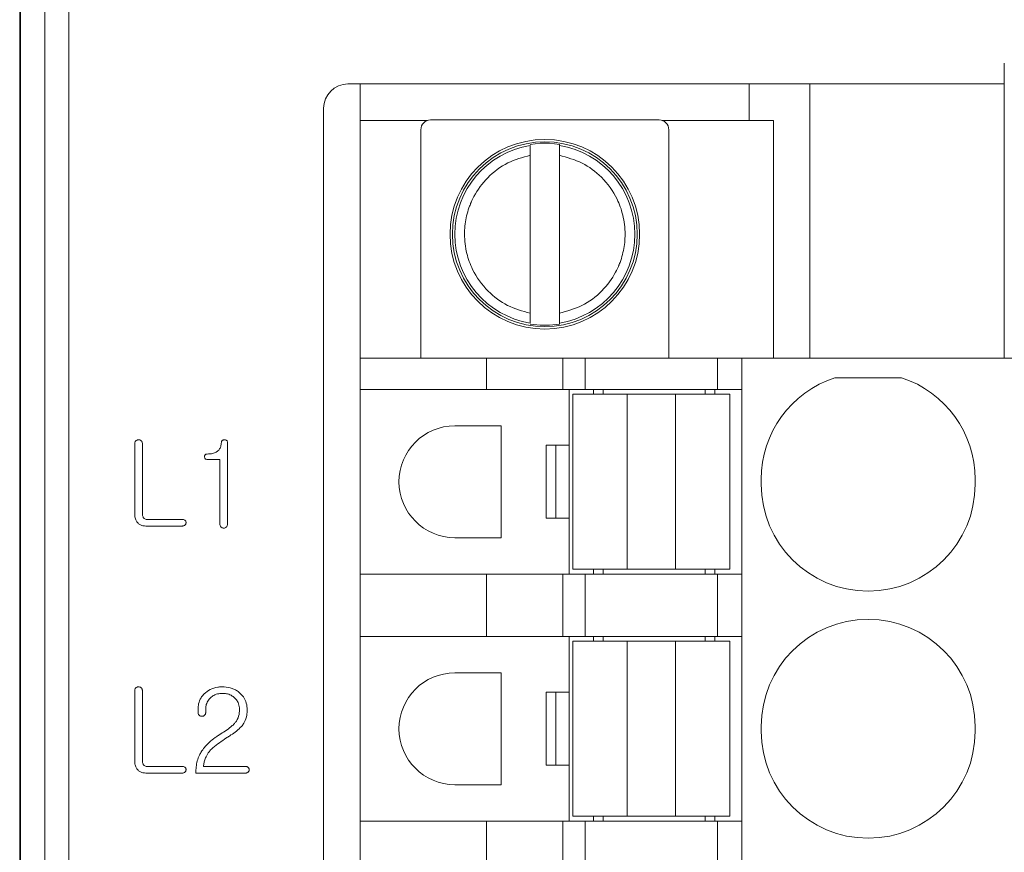
# Model space of a CAD drawing. Units: millimetres. Extents: x 270 to 406, y 83 to 192.
# Drawn here: x 341 to 345, y 127 to 130 of the extents above; entities that cross this region are included whole.
import ezdxf

# ---------------------------------------------------------------- set-up
doc = ezdxf.new("R2010")
doc.units = ezdxf.units.MM

msp = doc.modelspace()

# ---------------------------------------------------------------- linework, layer by layer
at = {"color": 7, "linetype": 'Continuous', "lineweight": 15}
for p, q in [((340.6159, 123.0944), (340.6159, 132.9944)), ((340.6124, 123.1944), (340.6124, 132.8944)), ((340.7152, 132.6944), (340.7152, 105.5944)), ((340.8151, 105.5944), (340.8151, 132.6944)), ((344.6624, 129.9824), (344.6624, 130.0684)), ((341.9624, 129.9824), (344.6624, 129.9824)), ((342.0124, 129.9824), (342.0124, 129.8324)), ((343.6124, 129.9824), (343.6124, 129.8324)), ((343.8624, 129.9824), (343.8624, 128.8544)), ((344.6624, 128.8544), (344.6624, 129.9824)), ((341.8624, 116.6464), (341.8624, 129.8824)), ((342.0124, 128.8544), (342.0124, 129.8324)), ((342.2899, 129.8324), (342.0124, 129.8324)), ((342.3024, 129.8344), (343.2424, 129.8344)), ((343.7124, 129.8324), (343.2549, 129.8324)), ((343.7124, 128.8544), (343.7124, 129.8324)), ((342.2624, 128.8544), (342.2624, 129.7944)), ((343.2824, 129.7944), (343.2824, 128.8544)), ((342.7124, 129.734), (342.7527, 129.7383)), ((342.792, 129.7383), (342.8324, 129.734)), ((342.8324, 129.734), (342.8324, 129.7297)), ((342.7124, 129.0397), (342.7124, 129.6891)), ((342.8324, 129.6891), (342.8324, 129.0397)), ((342.7527, 128.9905), (342.7124, 128.9948)), ((342.8324, 128.9948), (342.792, 128.9905)), ((342.8324, 128.9991), (342.8324, 128.9948)), ((342.0124, 128.8544), (342.0124, 128.7264)), ((342.0124, 128.8544), (342.5324, 128.8544)), ((342.5324, 128.8544), (342.5324, 128.7264)), ((342.5324, 128.8544), (342.8462, 128.8544)), ((342.8462, 128.8544), (342.8462, 128.7264)), ((342.8462, 128.8544), (342.9378, 128.8544)), ((342.9378, 128.8544), (342.9378, 128.7264)), ((342.9378, 128.8544), (343.4824, 128.8544)), ((343.4824, 128.8544), (343.4824, 128.7264)), ((343.4824, 128.8544), (343.5824, 128.8544)), ((343.5824, 128.8544), (343.5824, 128.7264)), ((344.8524, 128.8544), (343.5824, 128.8544)), ((343.965, 128.7744), (344.2398, 128.7744)), ((342.0124, 128.7264), (342.5324, 128.7264)), ((342.0124, 127.9664), (342.0124, 128.7264)), ((342.5324, 128.7264), (342.8462, 128.7264)), ((342.8462, 128.7264), (342.9378, 128.7264)), ((342.8722, 128.7264), (342.8722, 127.9664)), ((342.9378, 128.7264), (343.4824, 128.7264)), ((343.0122, 128.7064), (343.0122, 128.7264)), ((343.4322, 128.7264), (343.4322, 128.7064)), ((343.4824, 128.7264), (343.5824, 128.7264)), ((343.5824, 128.7264), (343.5824, 127.9664)), ((342.8874, 127.9864), (342.8874, 128.7064)), ((343.1104, 128.7064), (342.8874, 128.7064)), ((343.1104, 127.9864), (343.1104, 128.7064)), ((343.3104, 128.7064), (343.3104, 127.9864)), ((343.5334, 128.7064), (343.3104, 128.7064)), ((343.5334, 128.7064), (343.5334, 127.9864)), ((342.4024, 128.5764), (342.5924, 128.5764)), ((342.5924, 128.1164), (342.5924, 128.5764)), ((341.4671, 128.1729), (341.4671, 128.507)), ((341.0858, 128.5033), (341.0858, 128.2096)), ((341.1172, 128.212), (341.1172, 128.5033)), ((342.7782, 128.1964), (342.7782, 128.4964)), ((342.7782, 128.4964), (342.8182, 128.4964)), ((342.8182, 128.1964), (342.8182, 128.4964)), ((342.8182, 128.4964), (342.8722, 128.4964)), ((342.8722, 128.4964), (342.8722, 128.1964)), ((341.3846, 128.4381), (341.4357, 128.4381)), ((341.4357, 128.4381), (341.4357, 128.1735)), ((343.6624, 128.3364), (343.6624, 128.3564)), ((344.5424, 128.3564), (344.5424, 128.3364)), ((341.1377, 128.1913), (341.2817, 128.1913)), ((342.7782, 128.1964), (342.8182, 128.1964)), ((342.8182, 128.1964), (342.8722, 128.1964)), ((341.1307, 128.1644), (341.2815, 128.1644)), ((342.5924, 128.1164), (342.4024, 128.1164)), ((342.8874, 127.9864), (343.1104, 127.9864)), ((343.0122, 127.9664), (343.0122, 127.9864)), ((343.3104, 127.9864), (343.5334, 127.9864)), ((343.4322, 127.9864), (343.4322, 127.9664)), ((342.5324, 127.9664), (342.0124, 127.9664)), ((342.0124, 127.9664), (342.0124, 127.7104)), ((342.5324, 127.9664), (342.5324, 127.7104)), ((342.5324, 127.9664), (342.8462, 127.9664)), ((342.8462, 127.7104), (342.8462, 127.9664)), ((342.8462, 127.9664), (342.9378, 127.9664)), ((342.9378, 127.9664), (342.9378, 127.7104)), ((342.9378, 127.9664), (343.4824, 127.9664)), ((343.4824, 127.9664), (343.4824, 127.7104)), ((343.5824, 127.9664), (343.4824, 127.9664)), ((343.5824, 127.9664), (343.5824, 127.7104)), ((342.0124, 126.9504), (342.0124, 127.7104)), ((342.0124, 127.7104), (342.5324, 127.7104)), ((342.5324, 127.7104), (342.8462, 127.7104)), ((342.8462, 127.7104), (342.9378, 127.7104)), ((342.8722, 127.7104), (342.8722, 126.9504)), ((342.9378, 127.7104), (343.4824, 127.7104)), ((343.0122, 127.6904), (343.0122, 127.7104)), ((343.4322, 127.7104), (343.4322, 127.6904)), ((343.4824, 127.7104), (343.5824, 127.7104)), ((343.5824, 127.7104), (343.5824, 126.9504)), ((342.8874, 126.9704), (342.8874, 127.6904)), ((343.1104, 127.6904), (342.8874, 127.6904)), ((343.1104, 126.9704), (343.1104, 127.6904)), ((343.3104, 127.6904), (343.3104, 126.9704)), ((343.5334, 127.6904), (343.3104, 127.6904)), ((343.5334, 127.6904), (343.5334, 126.9704)), ((342.4024, 127.5604), (342.5924, 127.5604)), ((342.5924, 127.1004), (342.5924, 127.5604)), ((341.0858, 127.4873), (341.0858, 127.1936)), ((341.1172, 127.196), (341.1172, 127.4873)), ((342.7782, 127.1804), (342.7782, 127.4804)), ((342.7782, 127.4804), (342.8182, 127.4804)), ((342.8182, 127.1804), (342.8182, 127.4804)), ((342.8182, 127.4804), (342.8722, 127.4804)), ((342.8722, 127.4804), (342.8722, 127.1804)), ((341.346, 127.4102), (341.346, 127.3983)), ((341.3774, 127.3967), (341.3774, 127.4099)), ((343.6624, 127.3204), (343.6624, 127.3404)), ((344.5424, 127.3404), (344.5424, 127.3204)), ((341.4554, 127.2875), (341.4647, 127.2941)), ((341.1377, 127.1753), (341.2817, 127.1753)), ((341.5418, 127.1753), (341.3684, 127.1753)), ((342.7782, 127.1804), (342.8182, 127.1804)), ((342.8182, 127.1804), (342.8722, 127.1804)), ((341.1307, 127.1484), (341.2815, 127.1484)), ((341.337, 127.1484), (341.5418, 127.1484)), ((342.5924, 127.1004), (342.4024, 127.1004)), ((342.8874, 126.9704), (343.1104, 126.9704)), ((343.0122, 126.9504), (343.0122, 126.9704)), ((343.3104, 126.9704), (343.5334, 126.9704)), ((343.4322, 126.9704), (343.4322, 126.9504)), ((342.0124, 126.9504), (342.0124, 126.6944)), ((342.5324, 126.9504), (342.0124, 126.9504)), ((342.5324, 126.9504), (342.5324, 126.6944)), ((342.5324, 126.9504), (342.8462, 126.9504)), ((342.8462, 126.6944), (342.8462, 126.9504)), ((342.8462, 126.9504), (342.9378, 126.9504)), ((342.9378, 126.9504), (342.9378, 126.6944)), ((342.9378, 126.9504), (343.4824, 126.9504)), ((343.4824, 126.9504), (343.4824, 126.6944)), ((343.5824, 126.9504), (343.4824, 126.9504)), ((343.5824, 126.9504), (343.5824, 126.6944))]:
    msp.add_line(p, q, dxfattribs=at)
at = {"color": 8, "linetype": 'Continuous', "lineweight": 15}
for p, q in [((342.9722, 128.7264), (342.9722, 128.7064)), ((343.4722, 128.7064), (343.4722, 128.7264)), ((342.9722, 127.9864), (342.9722, 127.9664)), ((343.4722, 127.9664), (343.4722, 127.9864)), ((342.9722, 127.7104), (342.9722, 127.6904)), ((343.4722, 127.6904), (343.4722, 127.7104)), ((342.9722, 126.9704), (342.9722, 126.9504)), ((343.4722, 126.9504), (343.4722, 126.9704))]:
    msp.add_line(p, q, dxfattribs=at)
at = {"color": 7, "linetype": 'Continuous', "lineweight": 15}
for radius in [0.39, 0.38, 0.38]:
    msp.add_circle((342.7724, 129.3644), radius, dxfattribs=at)
for centre, radius, start, end in [((341.9624, 129.8824), 0.1, 90, 180), ((342.3024, 129.7944), 0.04, 90, 180), ((343.2424, 129.7944), 0.04, 0, 90), ((342.7724, 129.3644), 0.3702, 99.3274, 260.6726), ((342.7724, 129.3644), 0.3702, 279.3274, 80.6726), ((344.1024, 128.3564), 0.44, 108.1949, 180), ((344.1024, 128.3564), 0.44, 0, 71.8051), ((342.4024, 128.3464), 0.23, 90, 270), ((344.1024, 128.3364), 0.44, 180, 0), ((344.1024, 127.3404), 0.44, 0, 180), ((342.4024, 127.3304), 0.23, 90, 270), ((344.1024, 127.3204), 0.44, 180, 0)]:
    msp.add_arc(centre, radius, start, end, dxfattribs=at)
for points, knots in [([(342.7124, 129.7297), (342.7124, 129.729), (342.7124, 129.7275), (342.7124, 129.7178), (342.7124, 129.7048), (342.7124, 129.6944), (342.7124, 129.6891)], [0, 0, 0, 0, 0.250128, 0.499584, 0.746809, 1, 1, 1, 1]), ([(342.7527, 129.7383), (342.7556, 129.7383), (342.7597, 129.7383), (342.7671, 129.7383), (342.7707, 129.7383), (342.7724, 129.7383)], [0, 0, 0, 0, 0.58217, 0.803701, 1, 1, 1, 1]), ([(342.7724, 129.7383), (342.774, 129.7383), (342.7776, 129.7383), (342.785, 129.7383), (342.7891, 129.7383), (342.792, 129.7383)], [0, 0, 0, 0, 0.196297, 0.417826, 1, 1, 1, 1]), ([(342.8324, 129.7297), (342.8324, 129.7289), (342.8324, 129.7274), (342.8324, 129.7179), (342.8324, 129.7047), (342.8324, 129.6944), (342.8324, 129.6891)], [0, 0, 0, 0, 0.247572, 0.499688, 0.746844, 1, 1, 1, 1]), ([(342.7124, 129.0397), (342.6804, 129.0485), (342.6166, 129.0662), (342.533, 129.1293), (342.4778, 129.2059), (342.4482, 129.2879), (342.4394, 129.3604), (342.4456, 129.4208), (342.4556, 129.4591), (342.4621, 129.4778), (342.4657, 129.487), (342.4674, 129.4912), (342.4682, 129.4929), (342.4684, 129.4934), (342.4684, 129.4935), (342.4684, 129.4935), (342.4684, 129.4935), (342.4685, 129.4937), (342.4689, 129.4948), (342.473, 129.5036), (342.4906, 129.5411), (342.5359, 129.6015), (342.6161, 129.6627), (342.6809, 129.6805), (342.7124, 129.6891)], [0, 0, 0, 0, 0.107895, 0.215789, 0.336377, 0.412798, 0.499803, 0.573715, 0.610757, 0.629308, 0.638583, 0.643219, 0.644378, 0.644668, 0.644813, 0.644822, 0.644827, 0.64483, 0.645362, 0.648891, 0.676616, 0.781031, 0.893818, 1, 1, 1, 1]), ([(342.8324, 129.6891), (342.8643, 129.6803), (342.9281, 129.6626), (343.0117, 129.5995), (343.067, 129.5228), (343.0965, 129.4408), (343.1053, 129.3684), (343.0991, 129.308), (343.0892, 129.2697), (343.0827, 129.251), (343.0791, 129.2418), (343.0773, 129.2376), (343.0766, 129.2359), (343.0764, 129.2354), (343.0763, 129.2353), (343.0763, 129.2353), (343.0763, 129.2353), (343.0762, 129.2351), (343.0757, 129.234), (343.072, 129.225), (343.0537, 129.1879), (343.009, 129.1272), (342.9286, 129.0661), (342.8638, 129.0483), (342.8324, 129.0397)], [0, 0, 0, 0, 0.107894, 0.215789, 0.336487, 0.41288, 0.499802, 0.573714, 0.610756, 0.629307, 0.638582, 0.643218, 0.644378, 0.644667, 0.644812, 0.644821, 0.644826, 0.644829, 0.645361, 0.64889, 0.676616, 0.78103, 0.893818, 1, 1, 1, 1]), ([(342.7124, 129.0397), (342.7124, 129.0345), (342.7124, 129.0241), (342.7124, 129.011), (342.7124, 129.0013), (342.7124, 128.9998), (342.7124, 128.9991)], [0, 0, 0, 0, 0.251258, 0.499738, 0.747953, 1, 1, 1, 1]), ([(342.8324, 129.0397), (342.8324, 129.0342), (342.8324, 129.0239), (342.8324, 129.0107), (342.8324, 129.0014), (342.8324, 128.9998), (342.8324, 128.9991)], [0, 0, 0, 0, 0.26313, 0.50149, 0.754085, 1, 1, 1, 1]), ([(342.7724, 128.9905), (342.7707, 128.9905), (342.7671, 128.9905), (342.7597, 128.9905), (342.7556, 128.9905), (342.7527, 128.9905)], [0, 0, 0, 0, 0.196359, 0.417916, 1, 1, 1, 1]), ([(342.792, 128.9905), (342.7891, 128.9905), (342.785, 128.9905), (342.7776, 128.9905), (342.774, 128.9905), (342.7724, 128.9905)], [0, 0, 0, 0, 0.582088, 0.803642, 1, 1, 1, 1]), ([(342.8462, 128.8544), (342.8508, 128.8544), (342.86, 128.8544), (342.8823, 128.8544), (342.9087, 128.8544), (342.9281, 128.8544), (342.9378, 128.8544)], [0, 0, 0, 0, 0.250605, 0.499938, 0.747803, 1, 1, 1, 1]), ([(343.4824, 128.8544), (343.4949, 128.8544), (343.5143, 128.8544), (343.5376, 128.8544), (343.5535, 128.8544), (343.5664, 128.8544), (343.5789, 128.8544), (343.581, 128.8544), (343.5824, 128.8544)], [0, 0, 0, 0, 0.239443, 0.368216, 0.499995, 0.628778, 0.760544, 1, 1, 1, 1]), ([(343.1104, 128.7064), (343.1119, 128.7064), (343.1149, 128.7064), (343.138, 128.7064), (343.1711, 128.7064), (343.2104, 128.7064), (343.2497, 128.7064), (343.2827, 128.7064), (343.3059, 128.7064), (343.3089, 128.7064), (343.3104, 128.7064)], [0, 0, 0, 0, 0.124994, 0.249997, 0.375, 0.499999, 0.625, 0.750003, 0.875006, 1, 1, 1, 1]), ([(341.0904, 128.515), (341.0895, 128.514), (341.0877, 128.512), (341.086, 128.5079), (341.0859, 128.5049), (341.0858, 128.5033)], [0, 0, 0, 0, 0.309123, 0.621073, 1, 1, 1, 1]), ([(341.1015, 128.5188), (341.1002, 128.5188), (341.097, 128.5186), (341.0932, 128.5172), (341.0911, 128.5156), (341.0904, 128.515)], [0, 0, 0, 0, 0.33381, 0.7816, 1, 1, 1, 1]), ([(341.1122, 128.515), (341.1111, 128.5158), (341.1086, 128.5177), (341.1048, 128.5187), (341.1023, 128.5188), (341.1015, 128.5188)], [0, 0, 0, 0, 0.348048, 0.804766, 1, 1, 1, 1]), ([(341.1172, 128.5033), (341.1171, 128.5047), (341.117, 128.5073), (341.1156, 128.5114), (341.1135, 128.5137), (341.1123, 128.5149), (341.1122, 128.515)], [0, 0, 0, 0, 0.30479, 0.612478, 0.957132, 1, 1, 1, 1]), ([(341.4418, 128.5077), (341.4417, 128.5064), (341.4412, 128.4997), (341.4388, 128.4887), (341.4324, 128.477), (341.4265, 128.4722), (341.4241, 128.4702)], [0, 0, 0, 0, 0.0933792, 0.4704094, 0.7829719, 1, 1, 1, 1]), ([(341.4547, 128.5188), (341.4534, 128.5187), (341.4507, 128.5185), (341.4471, 128.5173), (341.4443, 128.5152), (341.4422, 128.512), (341.4419, 128.5093), (341.4418, 128.5077)], [0, 0, 0, 0, 0.209113, 0.420228, 0.588039, 0.756177, 1, 1, 1, 1]), ([(341.4671, 128.507), (341.4671, 128.5084), (341.467, 128.5111), (341.4656, 128.5145), (341.4635, 128.5169), (341.4603, 128.5184), (341.4573, 128.5189), (341.4552, 128.5188), (341.4547, 128.5188)], [0, 0, 0, 0, 0.2028437, 0.4086201, 0.5435448, 0.6785239, 0.9289436, 1, 1, 1, 1]), ([(341.4241, 128.4702), (341.423, 128.4695), (341.4175, 128.4662), (341.4077, 128.4627), (341.395, 128.4608), (341.3873, 128.4606), (341.3834, 128.4605)], [0, 0, 0, 0, 0.0944639, 0.4568365, 0.7266402, 1, 1, 1, 1]), ([(341.3834, 128.4605), (341.3821, 128.4604), (341.3798, 128.4603), (341.3767, 128.4591), (341.3746, 128.4571), (341.3732, 128.4542), (341.373, 128.4516), (341.3729, 128.4497), (341.3729, 128.4493)], [0, 0, 0, 0, 0.225811, 0.389096, 0.553504, 0.692949, 0.921136, 1, 1, 1, 1]), ([(341.3729, 128.4493), (341.3731, 128.4479), (341.3733, 128.4455), (341.3747, 128.4422), (341.377, 128.4399), (341.3804, 128.4383), (341.383, 128.4382), (341.3846, 128.4381)], [0, 0, 0, 0, 0.218999, 0.400385, 0.582876, 0.741591, 1, 1, 1, 1]), ([(341.0858, 128.2096), (341.0859, 128.2083), (341.0861, 128.2016), (341.0883, 128.1902), (341.0941, 128.1821), (341.0967, 128.1785)], [0, 0, 0, 0, 0.119223, 0.602188, 1, 1, 1, 1]), ([(341.1172, 128.212), (341.1173, 128.2107), (341.1174, 128.207), (341.1189, 128.2021), (341.1211, 128.1991), (341.1219, 128.1979)], [0, 0, 0, 0, 0.264687, 0.717549, 1, 1, 1, 1]), ([(341.1219, 128.1979), (341.1228, 128.1969), (341.125, 128.1947), (341.1301, 128.1921), (341.1347, 128.1914), (341.1374, 128.1913), (341.1377, 128.1913)], [0, 0, 0, 0, 0.226559, 0.53445, 0.944929, 1, 1, 1, 1]), ([(341.2817, 128.1913), (341.2831, 128.1913), (341.2863, 128.1912), (341.2902, 128.1897), (341.2923, 128.188), (341.2929, 128.1875)], [0, 0, 0, 0, 0.331071, 0.794691, 1, 1, 1, 1]), ([(341.2929, 128.1875), (341.2938, 128.1864), (341.2955, 128.1843), (341.2966, 128.1809), (341.2966, 128.1787), (341.2967, 128.1779)], [0, 0, 0, 0, 0.381171, 0.765401, 1, 1, 1, 1]), ([(341.0967, 128.1785), (341.0976, 128.1775), (341.1012, 128.1736), (341.1094, 128.1681), (341.1204, 128.1648), (341.1277, 128.1645), (341.1307, 128.1644)], [0, 0, 0, 0, 0.10535, 0.422502, 0.761801, 1, 1, 1, 1]), ([(341.2815, 128.1644), (341.2829, 128.1645), (341.286, 128.1646), (341.29, 128.1662), (341.2921, 128.1681), (341.2929, 128.1687)], [0, 0, 0, 0, 0.321803, 0.761892, 1, 1, 1, 1]), ([(341.2967, 128.1779), (341.2965, 128.1765), (341.2963, 128.1738), (341.2946, 128.1708), (341.2933, 128.1693), (341.2929, 128.1687)], [0, 0, 0, 0, 0.397987, 0.803856, 1, 1, 1, 1]), ([(341.4357, 128.1735), (341.4358, 128.1722), (341.4359, 128.1688), (341.4374, 128.1641), (341.4395, 128.1613), (341.4403, 128.1602)], [0, 0, 0, 0, 0.278892, 0.706335, 1, 1, 1, 1]), ([(341.4403, 128.1602), (341.4413, 128.1593), (341.4432, 128.1578), (341.447, 128.1561), (341.4497, 128.1557), (341.4514, 128.1554)], [0, 0, 0, 0, 0.325055, 0.578612, 1, 1, 1, 1]), ([(341.4514, 128.1554), (341.4528, 128.1555), (341.4558, 128.1558), (341.4595, 128.1577), (341.4614, 128.1595), (341.4621, 128.1601)], [0, 0, 0, 0, 0.336599, 0.763182, 1, 1, 1, 1]), ([(341.4671, 128.1729), (341.4671, 128.1716), (341.4669, 128.1685), (341.4654, 128.1639), (341.4632, 128.1614), (341.4621, 128.1601)], [0, 0, 0, 0, 0.2843688, 0.6503362, 1, 1, 1, 1]), ([(343.3104, 127.9864), (343.3089, 127.9864), (343.3059, 127.9864), (343.2827, 127.9864), (343.2497, 127.9864), (343.2104, 127.9864), (343.1711, 127.9864), (343.138, 127.9864), (343.1149, 127.9864), (343.1119, 127.9864), (343.1104, 127.9864)], [0, 0, 0, 0, 0.124994, 0.249997, 0.375, 0.500001, 0.625, 0.750003, 0.875006, 1, 1, 1, 1]), ([(343.1104, 127.6904), (343.1119, 127.6904), (343.1149, 127.6904), (343.138, 127.6904), (343.1711, 127.6904), (343.2104, 127.6904), (343.2497, 127.6904), (343.2827, 127.6904), (343.3059, 127.6904), (343.3089, 127.6904), (343.3104, 127.6904)], [0, 0, 0, 0, 0.124994, 0.249997, 0.375, 0.499999, 0.625, 0.750003, 0.875006, 1, 1, 1, 1]), ([(341.0904, 127.499), (341.0895, 127.498), (341.0877, 127.496), (341.086, 127.4919), (341.0859, 127.4889), (341.0858, 127.4873)], [0, 0, 0, 0, 0.309123, 0.621073, 1, 1, 1, 1]), ([(341.1015, 127.5028), (341.1002, 127.5028), (341.097, 127.5026), (341.0932, 127.5012), (341.0911, 127.4996), (341.0904, 127.499)], [0, 0, 0, 0, 0.333815, 0.781633, 1, 1, 1, 1]), ([(341.1122, 127.499), (341.1111, 127.4998), (341.1086, 127.5017), (341.1048, 127.5027), (341.1023, 127.5028), (341.1015, 127.5028)], [0, 0, 0, 0, 0.348048, 0.804766, 1, 1, 1, 1]), ([(341.1172, 127.4873), (341.1171, 127.4887), (341.117, 127.4913), (341.1156, 127.4954), (341.1135, 127.4977), (341.1123, 127.4989), (341.1122, 127.499)], [0, 0, 0, 0, 0.30479, 0.612478, 0.957132, 1, 1, 1, 1]), ([(341.4467, 127.5028), (341.4454, 127.5028), (341.4387, 127.5027), (341.4214, 127.5013), (341.395, 127.4943), (341.3788, 127.4805), (341.3708, 127.4738)], [0, 0, 0, 0, 0.0480115, 0.2403783, 0.6284214, 1, 1, 1, 1]), ([(341.5226, 127.4732), (341.5216, 127.4742), (341.5169, 127.4788), (341.5096, 127.4849), (341.5004, 127.4903), (341.4933, 127.4939), (341.4783, 127.4999), (341.4623, 127.5024), (341.4491, 127.5028), (341.4467, 127.5028)], [0, 0, 0, 0, 0.0478275, 0.2397379, 0.3354872, 0.4312019, 0.5269478, 0.9140186, 1, 1, 1, 1]), ([(341.3708, 127.4738), (341.3699, 127.4728), (341.3654, 127.4679), (341.3559, 127.4553), (341.3474, 127.4344), (341.3464, 127.4178), (341.346, 127.4102)], [0, 0, 0, 0, 0.0572548, 0.2871747, 0.6755277, 1, 1, 1, 1]), ([(341.3774, 127.4099), (341.3774, 127.4113), (341.3776, 127.418), (341.3796, 127.4314), (341.3861, 127.4456), (341.3927, 127.4531), (341.3947, 127.4554)], [0, 0, 0, 0, 0.080339, 0.403781, 0.810623, 1, 1, 1, 1]), ([(341.3947, 127.4554), (341.3957, 127.4564), (341.4004, 127.4611), (341.412, 127.4696), (341.4293, 127.4752), (341.4418, 127.4757), (341.4467, 127.4759)], [0, 0, 0, 0, 0.069657, 0.350893, 0.739502, 1, 1, 1, 1]), ([(341.4467, 127.4759), (341.4481, 127.4759), (341.4548, 127.4757), (341.4687, 127.474), (341.4859, 127.4673), (341.4953, 127.4587), (341.4992, 127.4551)], [0, 0, 0, 0, 0.06905, 0.346434, 0.725713, 1, 1, 1, 1]), ([(341.4992, 127.4551), (341.5001, 127.4541), (341.5045, 127.4491), (341.5123, 127.4369), (341.5162, 127.4215), (341.5164, 127.4114), (341.5165, 127.4089)], [0, 0, 0, 0, 0.079316, 0.399496, 0.850907, 1, 1, 1, 1]), ([(341.5479, 127.4085), (341.5479, 127.4099), (341.5477, 127.4165), (341.546, 127.4333), (341.5381, 127.455), (341.5271, 127.468), (341.5226, 127.4732)], [0, 0, 0, 0, 0.056277, 0.281975, 0.710943, 1, 1, 1, 1]), ([(341.346, 127.3983), (341.3461, 127.397), (341.3462, 127.3936), (341.3477, 127.3892), (341.3497, 127.3867), (341.3505, 127.3858)], [0, 0, 0, 0, 0.295222, 0.741738, 1, 1, 1, 1]), ([(341.3505, 127.3858), (341.3515, 127.385), (341.3539, 127.383), (341.3579, 127.3819), (341.3605, 127.3817), (341.3614, 127.3817)], [0, 0, 0, 0, 0.336086, 0.770023, 1, 1, 1, 1]), ([(341.3614, 127.3817), (341.3628, 127.3818), (341.3658, 127.382), (341.3696, 127.3835), (341.3717, 127.3852), (341.3724, 127.3858)], [0, 0, 0, 0, 0.334842, 0.766864, 1, 1, 1, 1]), ([(341.3724, 127.3858), (341.3734, 127.3867), (341.3753, 127.3886), (341.3771, 127.3924), (341.3773, 127.3952), (341.3774, 127.3967)], [0, 0, 0, 0, 0.323841, 0.649694, 1, 1, 1, 1]), ([(341.5165, 127.4089), (341.5165, 127.4076), (341.5163, 127.4009), (341.5145, 127.3847), (341.5073, 127.3661), (341.4984, 127.3551), (341.4956, 127.3516)], [0, 0, 0, 0, 0.064325, 0.322473, 0.783466, 1, 1, 1, 1]), ([(341.525, 127.34), (341.5258, 127.3411), (341.5301, 127.3462), (341.5397, 127.3608), (341.5469, 127.3835), (341.5476, 127.4013), (341.5479, 127.4085)], [0, 0, 0, 0, 0.054296, 0.272556, 0.706953, 1, 1, 1, 1]), ([(341.4956, 127.3516), (341.4947, 127.3507), (341.4901, 127.3458), (341.4776, 127.3352), (341.4575, 127.3209), (341.4412, 127.3106), (341.433, 127.3054)], [0, 0, 0, 0, 0.051305, 0.257009, 0.627729, 1, 1, 1, 1]), ([(341.4647, 127.2941), (341.4658, 127.2948), (341.4714, 127.2984), (341.4847, 127.3071), (341.5046, 127.3207), (341.5182, 127.3336), (341.525, 127.34)], [0, 0, 0, 0, 0.052641, 0.263229, 0.629856, 1, 1, 1, 1]), ([(341.433, 127.3054), (341.4319, 127.3047), (341.4262, 127.3011), (341.4118, 127.2915), (341.3869, 127.2724), (341.371, 127.2519), (341.3616, 127.2398)], [0, 0, 0, 0, 0.04099, 0.20497, 0.533434, 1, 1, 1, 1]), ([(341.3876, 127.2309), (341.3884, 127.232), (341.3924, 127.2373), (341.4045, 127.2507), (341.4266, 127.2686), (341.4457, 127.2812), (341.4554, 127.2875)], [0, 0, 0, 0, 0.0450813, 0.2258159, 0.6102118, 1, 1, 1, 1]), ([(341.3616, 127.2398), (341.3609, 127.2387), (341.3574, 127.233), (341.3501, 127.2196), (341.3425, 127.1986), (341.3376, 127.1736), (341.3372, 127.1569), (341.337, 127.1484)], [0, 0, 0, 0, 0.041671, 0.208613, 0.476863, 0.735748, 1, 1, 1, 1]), ([(341.3684, 127.1753), (341.3686, 127.1766), (341.3694, 127.1833), (341.3713, 127.1951), (341.3766, 127.213), (341.3835, 127.2242), (341.3876, 127.2309)], [0, 0, 0, 0, 0.067329, 0.336978, 0.607102, 1, 1, 1, 1]), ([(341.0858, 127.1936), (341.0859, 127.1923), (341.0861, 127.1856), (341.0883, 127.1742), (341.0941, 127.1661), (341.0967, 127.1625)], [0, 0, 0, 0, 0.1192116, 0.6021884, 1, 1, 1, 1]), ([(341.1172, 127.196), (341.1173, 127.1947), (341.1174, 127.191), (341.1189, 127.1861), (341.1211, 127.1831), (341.1219, 127.1819)], [0, 0, 0, 0, 0.264686, 0.71757, 1, 1, 1, 1]), ([(341.1219, 127.1819), (341.1228, 127.1809), (341.125, 127.1787), (341.1301, 127.1761), (341.1347, 127.1754), (341.1374, 127.1753), (341.1377, 127.1753)], [0, 0, 0, 0, 0.226558, 0.534449, 0.944931, 1, 1, 1, 1]), ([(341.2817, 127.1753), (341.2831, 127.1753), (341.2863, 127.1752), (341.2902, 127.1737), (341.2923, 127.172), (341.2929, 127.1715)], [0, 0, 0, 0, 0.331063, 0.794695, 1, 1, 1, 1]), ([(341.2929, 127.1715), (341.2938, 127.1704), (341.2955, 127.1683), (341.2966, 127.1649), (341.2966, 127.1627), (341.2967, 127.1619)], [0, 0, 0, 0, 0.381123, 0.765396, 1, 1, 1, 1]), ([(341.5524, 127.1715), (341.5513, 127.1723), (341.5494, 127.1737), (341.5458, 127.175), (341.5433, 127.1752), (341.5418, 127.1753)], [0, 0, 0, 0, 0.349442, 0.605512, 1, 1, 1, 1]), ([(341.5569, 127.1619), (341.5568, 127.1632), (341.5565, 127.1659), (341.5547, 127.1692), (341.5531, 127.1708), (341.5524, 127.1715)], [0, 0, 0, 0, 0.368076, 0.739528, 1, 1, 1, 1]), ([(341.0967, 127.1625), (341.0976, 127.1615), (341.1012, 127.1576), (341.1094, 127.1521), (341.1204, 127.1488), (341.1277, 127.1485), (341.1307, 127.1484)], [0, 0, 0, 0, 0.1053505, 0.4224969, 0.7618014, 1, 1, 1, 1]), ([(341.2815, 127.1484), (341.2829, 127.1485), (341.286, 127.1486), (341.29, 127.1502), (341.2921, 127.1521), (341.2929, 127.1527)], [0, 0, 0, 0, 0.321795, 0.761877, 1, 1, 1, 1]), ([(341.2967, 127.1619), (341.2965, 127.1605), (341.2963, 127.1578), (341.2946, 127.1548), (341.2933, 127.1533), (341.2929, 127.1527)], [0, 0, 0, 0, 0.398024, 0.803827, 1, 1, 1, 1]), ([(341.5418, 127.1484), (341.5431, 127.1485), (341.5463, 127.1487), (341.5499, 127.1505), (341.5518, 127.1522), (341.5524, 127.1527)], [0, 0, 0, 0, 0.3431396, 0.8082196, 1, 1, 1, 1]), ([(341.5524, 127.1527), (341.5533, 127.1537), (341.5553, 127.1556), (341.5567, 127.1589), (341.5568, 127.1611), (341.5569, 127.1619)], [0, 0, 0, 0, 0.383769, 0.7730163, 1, 1, 1, 1]), ([(343.3104, 126.9704), (343.3089, 126.9704), (343.3059, 126.9704), (343.2827, 126.9704), (343.2497, 126.9704), (343.2104, 126.9704), (343.1711, 126.9704), (343.138, 126.9704), (343.1149, 126.9704), (343.1119, 126.9704), (343.1104, 126.9704)], [0, 0, 0, 0, 0.124994, 0.249997, 0.375, 0.500001, 0.625, 0.750003, 0.875006, 1, 1, 1, 1])]:
    msp.add_open_spline(points, degree=3, knots=knots, dxfattribs=at)

doc.saveas('drawing.dxf')
